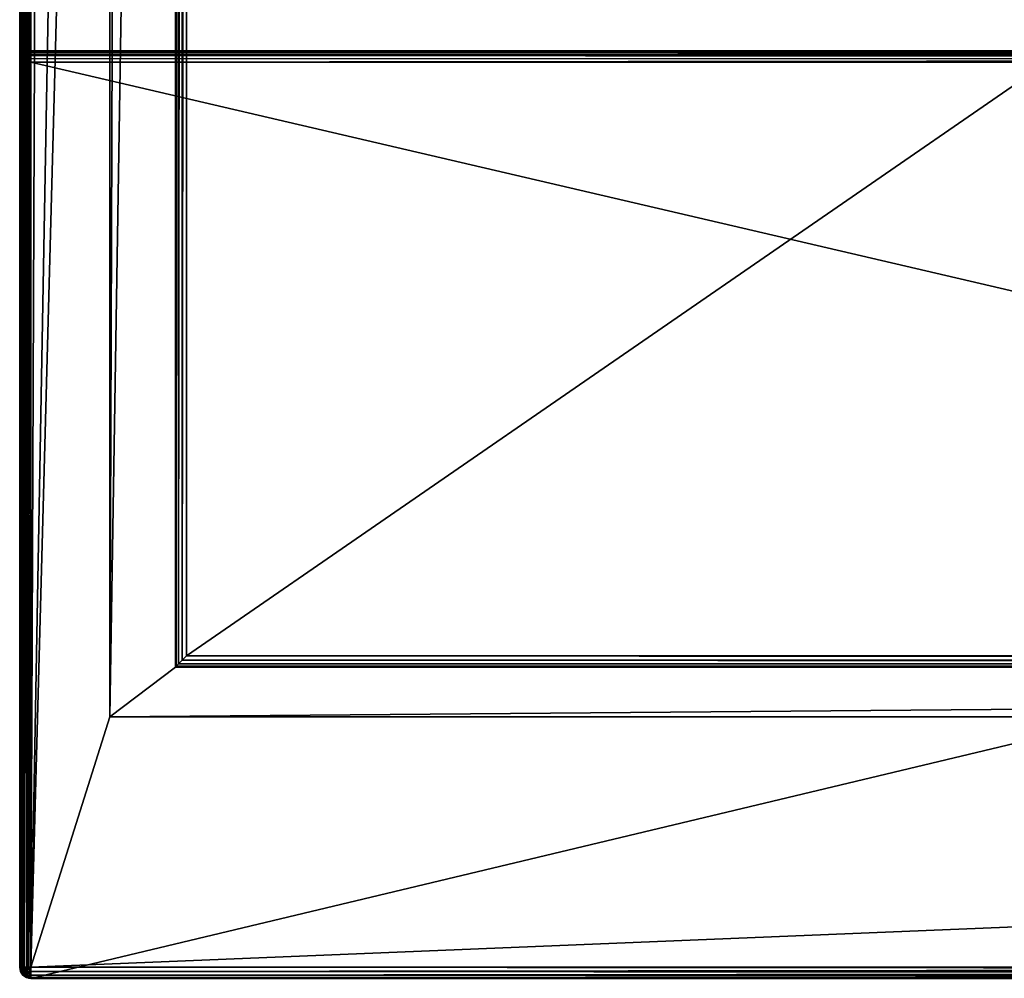
# Model space of a CAD drawing. Units: millimetres. Extents: x -500 to 500, y -508 to 393.
# Drawn here: x -499 to -341, y -352 to -198 of the extents above; entities that cross this region are included whole.
import ezdxf

# ---------------------------------------------------------------- set-up
doc = ezdxf.new("R2010")
doc.units = ezdxf.units.MM
doc.header["$LTSCALE"] = 65.185185
for name, color, linetype in [('455', 7, 'CONTINUOUS'), ('456', 7, 'CONTINUOUS'), ('458', 7, 'CONTINUOUS'), ('459', 7, 'CONTINUOUS'), ('461', 7, 'CONTINUOUS'), ('463', 7, 'CONTINUOUS'), ('464', 7, 'CONTINUOUS'), ('465', 7, 'CONTINUOUS'), ('468', 7, 'CONTINUOUS'), ('471', 7, 'CONTINUOUS'), ('472', 7, 'CONTINUOUS'), ('474', 7, 'CONTINUOUS'), ('477', 7, 'CONTINUOUS'), ('479', 7, 'CONTINUOUS'), ('483', 7, 'CONTINUOUS'), ('484', 7, 'CONTINUOUS'), ('485', 7, 'CONTINUOUS'), ('493', 7, 'CONTINUOUS'), ('494', 7, 'CONTINUOUS'), ('498', 7, 'CONTINUOUS'), ('500', 7, 'CONTINUOUS'), ('538', 7, 'CONTINUOUS'), ('540', 7, 'CONTINUOUS'), ('541', 7, 'CONTINUOUS'), ('554', 7, 'CONTINUOUS'), ('556', 7, 'CONTINUOUS'), ('557', 7, 'CONTINUOUS'), ('560', 7, 'CONTINUOUS'), ('561', 7, 'CONTINUOUS')]:
    doc.layers.add(name, color=color, linetype=linetype)

msp = doc.modelspace()

# ---------------------------------------------------------------- linework, layer by layer
at = {"layer": '455', "color": 253, "linetype": 'Continuous', "true_color": 0xa0abb8}
for points in [[(-498.47, -204.03, 270.2), (-497.9, -203.64, 270.2), (-498.47, -351.97, 270.2), (-498.47, -204.03, 270.2)], [(-498.47, -351.97, 270.2), (-497.9, -203.64, 270.2), (-497.9, -352.36, 270.2), (-498.47, -351.97, 270.2)], [(-497.2, -203.5, 270.2), (-497.2, -352.5, 270.2), (-497.9, -352.36, 270.2), (-497.2, -203.5, 270.2)], [(-497.9, -203.64, 270.2), (-497.2, -203.5, 270.2), (-497.9, -352.36, 270.2), (-497.9, -203.64, 270.2)], [(126.2, -352.5, 270.2), (-497.2, -352.5, 270.2), (126.2, -203.5, 270.2), (126.2, -352.5, 270.2)], [(126.2, -203.5, 270.2), (-497.2, -352.5, 270.2), (-497.2, -203.5, 270.2), (126.2, -203.5, 270.2)], [(-499, -205.3, 270.2), (-498.86, -204.6, 270.2), (-499, -350.7, 270.2), (-499, -205.3, 270.2)], [(-499, -350.7, 270.2), (-498.86, -204.6, 270.2), (-498.86, -351.4, 270.2), (-499, -350.7, 270.2)], [(-498.86, -204.6, 270.2), (-498.47, -204.03, 270.2), (-498.86, -351.4, 270.2), (-498.86, -204.6, 270.2)], [(-498.86, -351.4, 270.2), (-498.47, -204.03, 270.2), (-498.47, -351.97, 270.2), (-498.86, -351.4, 270.2)]]:
    msp.add_3dface(points, dxfattribs=at)
at = {"layer": '456', "color": 253, "linetype": 'Continuous', "true_color": 0xa0abb8}
for points in [[(126.2, -205.3, 315), (-497.2, -205.3, 315), (126.2, -350.7, 315), (126.2, -205.3, 315)], [(126.2, -350.7, 315), (-497.2, -205.3, 315), (-497.2, -350.7, 315), (126.2, -350.7, 315)]]:
    msp.add_3dface(points, dxfattribs=at)
at = {"layer": '458', "color": 253, "linetype": 'Continuous', "true_color": 0xa0abb8}
for points in [[(126.2, -203.5, 270.2), (-497.2, -203.5, 270.2), (126.2, -203.5, 313.2), (126.2, -203.5, 270.2)], [(126.2, -203.5, 313.2), (-497.2, -203.5, 270.2), (-497.2, -203.5, 313.2), (126.2, -203.5, 313.2)]]:
    msp.add_3dface(points, dxfattribs=at)
at = {"layer": '459', "color": 253, "linetype": 'Continuous', "true_color": 0xa0abb8}
for points in [[(-499, -205.3, 270.2), (-499, -350.7, 270.2), (-499, -205.3, 313.2), (-499, -205.3, 270.2)], [(-499, -205.3, 313.2), (-499, -350.7, 270.2), (-499, -350.7, 313.2), (-499, -205.3, 313.2)]]:
    msp.add_3dface(points, dxfattribs=at)
at = {"layer": '461', "color": 253, "linetype": 'Continuous', "true_color": 0xa0abb8}
for points in [[(126.2, -350.7, 315), (-497.2, -350.7, 315), (-497.2, -351.39, 314.86), (126.2, -350.7, 315)], [(126.2, -351.4, 314.86), (126.2, -350.7, 315), (-497.2, -351.39, 314.86), (126.2, -351.4, 314.86)], [(-497.2, -351.97, 314.47), (126.2, -351.4, 314.86), (-497.2, -351.39, 314.86), (-497.2, -351.97, 314.47)], [(126.2, -351.68, 314.71), (126.2, -351.4, 314.86), (-497.2, -351.97, 314.47), (126.2, -351.68, 314.71)], [(126.2, -351.99, 314.46), (126.2, -351.68, 314.71), (-497.2, -351.97, 314.47), (126.2, -351.99, 314.46)], [(-497.2, -352.36, 313.89), (126.2, -351.99, 314.46), (-497.2, -351.97, 314.47), (-497.2, -352.36, 313.89)], [(126.2, -352.37, 313.87), (126.2, -351.99, 314.46), (-497.2, -352.36, 313.89), (126.2, -352.37, 313.87)], [(-497.2, -352.5, 313.2), (126.2, -352.37, 313.87), (-497.2, -352.36, 313.89), (-497.2, -352.5, 313.2)], [(126.2, -352.37, 313.87), (-497.2, -352.5, 313.2), (126.2, -352.47, 313.54), (126.2, -352.37, 313.87)], [(-497.2, -352.5, 313.2), (126.2, -352.5, 313.2), (126.2, -352.47, 313.54), (-497.2, -352.5, 313.2)]]:
    msp.add_3dface(points, dxfattribs=at)
at = {"layer": '463', "color": 253, "linetype": 'Continuous', "true_color": 0xa0abb8}
for points in [[(126.2, -203.5, 313.2), (-497.2, -203.5, 313.2), (-497.2, -203.74, 314.1), (126.2, -203.5, 313.2)], [(126.2, -203.64, 313.89), (126.2, -203.5, 313.2), (-497.2, -203.74, 314.1), (126.2, -203.64, 313.89)], [(126.2, -204.03, 314.47), (126.2, -203.64, 313.89), (-497.2, -203.74, 314.1), (126.2, -204.03, 314.47)], [(-497.2, -204.04, 314.49), (126.2, -204.03, 314.47), (-497.2, -203.74, 314.1), (-497.2, -204.04, 314.49)], [(126.2, -204.61, 314.86), (126.2, -204.03, 314.47), (-497.2, -204.24, 314.66), (126.2, -204.61, 314.86)], [(-497.2, -204.24, 314.66), (126.2, -204.03, 314.47), (-497.2, -204.04, 314.49), (-497.2, -204.24, 314.66)], [(-497.2, -204.79, 314.93), (126.2, -204.61, 314.86), (-497.2, -204.24, 314.66), (-497.2, -204.79, 314.93)], [(-497.2, -205.3, 315), (126.2, -205.3, 315), (126.2, -204.61, 314.86), (-497.2, -205.3, 315)], [(-497.2, -205.3, 315), (126.2, -204.61, 314.86), (-497.2, -204.79, 314.93), (-497.2, -205.3, 315)]]:
    msp.add_3dface(points, dxfattribs=at)
at = {"layer": '464', "color": 253, "linetype": 'Continuous', "true_color": 0xa0abb8}
for points in [[(-499, -205.3, 313.2), (-499, -350.7, 313.2), (-498.76, -350.7, 314.1), (-499, -205.3, 313.2)], [(-498.86, -205.3, 313.89), (-499, -205.3, 313.2), (-498.76, -350.7, 314.1), (-498.86, -205.3, 313.89)], [(-498.47, -205.3, 314.47), (-498.86, -205.3, 313.89), (-498.76, -350.7, 314.1), (-498.47, -205.3, 314.47)], [(-498.46, -350.7, 314.49), (-498.47, -205.3, 314.47), (-498.76, -350.7, 314.1), (-498.46, -350.7, 314.49)], [(-497.89, -205.3, 314.86), (-498.47, -205.3, 314.47), (-498.26, -350.7, 314.66), (-497.89, -205.3, 314.86)], [(-498.26, -350.7, 314.66), (-498.47, -205.3, 314.47), (-498.46, -350.7, 314.49), (-498.26, -350.7, 314.66)], [(-497.71, -350.7, 314.93), (-497.89, -205.3, 314.86), (-498.26, -350.7, 314.66), (-497.71, -350.7, 314.93)], [(-497.2, -350.7, 315), (-497.2, -205.3, 315), (-497.89, -205.3, 314.86), (-497.2, -350.7, 315)], [(-497.2, -350.7, 315), (-497.89, -205.3, 314.86), (-497.71, -350.7, 314.93), (-497.2, -350.7, 315)]]:
    msp.add_3dface(points, dxfattribs=at)
at = {"layer": '465', "color": 253, "linetype": 'Continuous', "true_color": 0xa0abb8}
for points in [[(-499, -350.7, 270.2), (-498.86, -351.4, 270.2), (-499, -350.7, 313.2), (-499, -350.7, 270.2)], [(-499, -350.7, 313.2), (-498.86, -351.4, 270.2), (-498.86, -351.4, 313.2), (-499, -350.7, 313.2)], [(-498.86, -351.4, 270.2), (-498.47, -351.97, 270.2), (-498.86, -351.4, 313.2), (-498.86, -351.4, 270.2)], [(-498.86, -351.4, 313.2), (-498.47, -351.97, 270.2), (-498.46, -351.99, 313.2), (-498.86, -351.4, 313.2)], [(-498.47, -351.97, 270.2), (-497.9, -352.36, 270.2), (-498.46, -351.99, 313.2), (-498.47, -351.97, 270.2)], [(-498.46, -351.99, 313.2), (-497.9, -352.36, 270.2), (-498.26, -352.16, 313.2), (-498.46, -351.99, 313.2)], [(-498.26, -352.16, 313.2), (-497.9, -352.36, 270.2), (-497.87, -352.37, 313.2), (-498.26, -352.16, 313.2)], [(-497.9, -352.36, 270.2), (-497.2, -352.5, 270.2), (-497.87, -352.37, 313.2), (-497.9, -352.36, 270.2)], [(-497.2, -352.5, 270.2), (-497.2, -352.5, 313.2), (-497.87, -352.37, 313.2), (-497.2, -352.5, 270.2)]]:
    msp.add_3dface(points, dxfattribs=at)
at = {"layer": '468', "color": 253, "linetype": 'Continuous', "true_color": 0xa0abb8}
for points in [[(-497.9, -203.64, 313.2), (-498.47, -204.03, 270.2), (-498.49, -204.04, 313.2), (-497.9, -203.64, 313.2)], [(-497.9, -203.64, 270.2), (-498.47, -204.03, 270.2), (-497.9, -203.64, 313.2), (-497.9, -203.64, 270.2)], [(-497.2, -203.5, 270.2), (-497.9, -203.64, 270.2), (-497.2, -203.5, 313.2), (-497.2, -203.5, 270.2)], [(-497.2, -203.5, 313.2), (-497.9, -203.64, 270.2), (-497.9, -203.64, 313.2), (-497.2, -203.5, 313.2)], [(-498.86, -204.6, 270.2), (-499, -205.3, 270.2), (-498.87, -204.63, 313.2), (-498.86, -204.6, 270.2)], [(-499, -205.3, 270.2), (-499, -205.3, 313.2), (-498.87, -204.63, 313.2), (-499, -205.3, 270.2)], [(-498.66, -204.24, 313.2), (-498.86, -204.6, 270.2), (-498.87, -204.63, 313.2), (-498.66, -204.24, 313.2)], [(-498.47, -204.03, 270.2), (-498.86, -204.6, 270.2), (-498.49, -204.04, 313.2), (-498.47, -204.03, 270.2)], [(-498.49, -204.04, 313.2), (-498.86, -204.6, 270.2), (-498.66, -204.24, 313.2), (-498.49, -204.04, 313.2)]]:
    msp.add_3dface(points, dxfattribs=at)
at = {"layer": '471', "color": 253, "linetype": 'Continuous', "true_color": 0xa0abb8}
for points in [[(-497.9, -203.64, 313.2), (-498.49, -204.04, 313.2), (-498.43, -204.08, 313.69), (-497.9, -203.64, 313.2)], [(-497.9, -203.64, 313.2), (-498.43, -204.08, 313.69), (-498.1, -204.03, 314.1), (-497.9, -203.64, 313.2)], [(-497.9, -203.64, 313.2), (-498.1, -204.03, 314.1), (-497.69, -203.64, 313.69), (-497.9, -203.64, 313.2)], [(-498.1, -204.03, 314.1), (-497.69, -204.08, 314.43), (-497.69, -203.64, 313.69), (-498.1, -204.03, 314.1)], [(-497.2, -203.5, 313.2), (-497.9, -203.64, 313.2), (-497.69, -203.64, 313.69), (-497.2, -203.5, 313.2)], [(-497.2, -203.74, 314.1), (-497.2, -203.5, 313.2), (-497.69, -203.64, 313.69), (-497.2, -203.74, 314.1)], [(-497.69, -204.08, 314.43), (-497.2, -203.74, 314.1), (-497.69, -203.64, 313.69), (-497.69, -204.08, 314.43)], [(-497.2, -204.24, 314.66), (-497.2, -203.74, 314.1), (-497.69, -204.08, 314.43), (-497.2, -204.24, 314.66)], [(-497.2, -204.24, 314.66), (-497.2, -204.04, 314.49), (-497.2, -203.74, 314.1), (-497.2, -204.24, 314.66)], [(-499, -205.3, 313.2), (-498.86, -205.3, 313.89), (-498.87, -204.63, 313.2), (-499, -205.3, 313.2)], [(-498.66, -204.24, 313.2), (-498.87, -204.63, 313.2), (-498.75, -204.66, 313.84), (-498.66, -204.24, 313.2)], [(-498.87, -204.63, 313.2), (-498.86, -205.3, 313.89), (-498.75, -204.66, 313.84), (-498.87, -204.63, 313.2)], [(-498.86, -205.3, 313.89), (-498.47, -205.3, 314.47), (-498.75, -204.66, 313.84), (-498.86, -205.3, 313.89)], [(-498.66, -204.24, 313.2), (-498.75, -204.66, 313.84), (-498.43, -204.08, 313.69), (-498.66, -204.24, 313.2)], [(-498.75, -204.66, 313.84), (-498.38, -204.61, 314.38), (-498.43, -204.08, 313.69), (-498.75, -204.66, 313.84)], [(-498.75, -204.66, 313.84), (-498.47, -205.3, 314.47), (-498.38, -204.61, 314.38), (-498.75, -204.66, 313.84)], [(-498.49, -204.04, 313.2), (-498.66, -204.24, 313.2), (-498.43, -204.08, 313.69), (-498.49, -204.04, 313.2)], [(-498.47, -205.3, 314.47), (-497.89, -205.3, 314.86), (-498.38, -204.61, 314.38), (-498.47, -205.3, 314.47)], [(-498.43, -204.08, 313.69), (-498.38, -204.61, 314.38), (-498.1, -204.03, 314.1), (-498.43, -204.08, 313.69)], [(-498.38, -204.61, 314.38), (-497.84, -204.66, 314.75), (-498.1, -204.03, 314.1), (-498.38, -204.61, 314.38)], [(-498.38, -204.61, 314.38), (-497.89, -205.3, 314.86), (-497.84, -204.66, 314.75), (-498.38, -204.61, 314.38)], [(-498.1, -204.03, 314.1), (-497.84, -204.66, 314.75), (-497.69, -204.08, 314.43), (-498.1, -204.03, 314.1)], [(-497.89, -205.3, 314.86), (-497.2, -204.79, 314.93), (-497.84, -204.66, 314.75), (-497.89, -205.3, 314.86)], [(-497.89, -205.3, 314.86), (-497.2, -205.3, 315), (-497.2, -204.79, 314.93), (-497.89, -205.3, 314.86)], [(-497.84, -204.66, 314.75), (-497.2, -204.24, 314.66), (-497.69, -204.08, 314.43), (-497.84, -204.66, 314.75)], [(-497.2, -204.79, 314.93), (-497.2, -204.24, 314.66), (-497.84, -204.66, 314.75), (-497.2, -204.79, 314.93)]]:
    msp.add_3dface(points, dxfattribs=at)
at = {"layer": '472', "color": 253, "linetype": 'Continuous', "true_color": 0xa0abb8}
for points in [[(-499, -350.7, 313.2), (-498.86, -351.4, 313.2), (-498.86, -351.19, 313.69), (-499, -350.7, 313.2)], [(-498.76, -350.7, 314.1), (-499, -350.7, 313.2), (-498.86, -351.19, 313.69), (-498.76, -350.7, 314.1)], [(-498.76, -350.7, 314.1), (-498.86, -351.19, 313.69), (-498.42, -351.19, 314.43), (-498.76, -350.7, 314.1)], [(-498.26, -350.7, 314.66), (-498.46, -350.7, 314.49), (-498.76, -350.7, 314.1), (-498.26, -350.7, 314.66)], [(-498.26, -350.7, 314.66), (-498.76, -350.7, 314.1), (-498.42, -351.19, 314.43), (-498.26, -350.7, 314.66)], [(-497.84, -351.34, 314.75), (-498.26, -350.7, 314.66), (-498.42, -351.19, 314.43), (-497.84, -351.34, 314.75)], [(-497.71, -350.7, 314.93), (-498.26, -350.7, 314.66), (-497.84, -351.34, 314.75), (-497.71, -350.7, 314.93)], [(-497.2, -351.39, 314.86), (-497.71, -350.7, 314.93), (-497.84, -351.34, 314.75), (-497.2, -351.39, 314.86)], [(-497.2, -350.7, 315), (-497.71, -350.7, 314.93), (-497.2, -351.39, 314.86), (-497.2, -350.7, 315)], [(-498.86, -351.19, 313.69), (-498.86, -351.4, 313.2), (-498.47, -351.6, 314.1), (-498.86, -351.19, 313.69)], [(-498.42, -351.19, 314.43), (-498.86, -351.19, 313.69), (-498.47, -351.6, 314.1), (-498.42, -351.19, 314.43)], [(-498.86, -351.4, 313.2), (-498.46, -351.99, 313.2), (-498.42, -351.93, 313.69), (-498.86, -351.4, 313.2)], [(-498.47, -351.6, 314.1), (-498.86, -351.4, 313.2), (-498.42, -351.93, 313.69), (-498.47, -351.6, 314.1)], [(-497.84, -351.34, 314.75), (-498.42, -351.19, 314.43), (-498.47, -351.6, 314.1), (-497.84, -351.34, 314.75)], [(-497.89, -351.88, 314.38), (-497.84, -351.34, 314.75), (-498.47, -351.6, 314.1), (-497.89, -351.88, 314.38)], [(-497.89, -351.88, 314.38), (-498.47, -351.6, 314.1), (-498.42, -351.93, 313.69), (-497.89, -351.88, 314.38)], [(-498.46, -351.99, 313.2), (-498.26, -352.16, 313.2), (-498.42, -351.93, 313.69), (-498.46, -351.99, 313.2)], [(-497.84, -352.25, 313.84), (-497.89, -351.88, 314.38), (-498.42, -351.93, 313.69), (-497.84, -352.25, 313.84)], [(-498.26, -352.16, 313.2), (-497.84, -352.25, 313.84), (-498.42, -351.93, 313.69), (-498.26, -352.16, 313.2)], [(-498.26, -352.16, 313.2), (-497.87, -352.37, 313.2), (-497.84, -352.25, 313.84), (-498.26, -352.16, 313.2)], [(-497.89, -351.88, 314.38), (-497.2, -351.39, 314.86), (-497.84, -351.34, 314.75), (-497.89, -351.88, 314.38)], [(-497.2, -351.97, 314.47), (-497.2, -351.39, 314.86), (-497.89, -351.88, 314.38), (-497.2, -351.97, 314.47)], [(-497.84, -352.25, 313.84), (-497.2, -351.97, 314.47), (-497.89, -351.88, 314.38), (-497.84, -352.25, 313.84)], [(-497.87, -352.37, 313.2), (-497.2, -352.36, 313.89), (-497.84, -352.25, 313.84), (-497.87, -352.37, 313.2)], [(-497.87, -352.37, 313.2), (-497.2, -352.5, 313.2), (-497.2, -352.36, 313.89), (-497.87, -352.37, 313.2)], [(-497.2, -352.36, 313.89), (-497.2, -351.97, 314.47), (-497.84, -352.25, 313.84), (-497.2, -352.36, 313.89)]]:
    msp.add_3dface(points, dxfattribs=at)
at = {"layer": '474', "color": 253, "linetype": 'Continuous', "true_color": 0xa0abb8}
for points in [[(-499, -350.7, 268.2), (-499, 350.7, 268.2), (-499, -350.7, -268.2), (-499, -350.7, 268.2)], [(-499, -350.7, -268.2), (-499, 350.7, 268.2), (-499, 350.7, -268.2), (-499, -350.7, -268.2)]]:
    msp.add_3dface(points, dxfattribs=at)
at = {"layer": '477', "color": 253, "linetype": 'Continuous', "true_color": 0xa0abb8}
for points in [[(-497.2, -350.7, 270), (-495, 197.5, 270), (-497.2, 350.7, 270), (-497.2, -350.7, 270)], [(-495, 197.5, 270), (-497.2, -350.7, 270), (497.2, -350.7, 270), (-495, 197.5, 270)], [(495, 197.5, 270), (-495, 197.5, 270), (497.2, -350.7, 270), (495, 197.5, 270)]]:
    msp.add_3dface(points, dxfattribs=at)
at = {"layer": '479', "color": 253, "linetype": 'Continuous', "true_color": 0xa0abb8}
for points in [[(-484.5, 350.7, -270), (-484.5, 122.5, -270), (-497.2, -350.7, -270), (-484.5, 350.7, -270)], [(-497.2, 350.7, -270), (-484.5, 350.7, -270), (-497.2, -350.7, -270), (-497.2, 350.7, -270)], [(-484.5, 122.5, -270), (-484.5, -310.5, -270), (-497.2, -350.7, -270), (-484.5, 122.5, -270)], [(484.5, -310.5, -270), (497.2, -350.7, -270), (-497.2, -350.7, -270), (484.5, -310.5, -270)], [(-484.5, -310.5, -270), (484.5, -310.5, -270), (-497.2, -350.7, -270), (-484.5, -310.5, -270)]]:
    msp.add_3dface(points, dxfattribs=at)
at = {"layer": '483', "color": 253, "linetype": 'Continuous', "true_color": 0xa0abb8}
for points in [[(-499, -350.7, -268.2), (-499, 350.7, -268.2), (-498.86, 350.7, -268.89), (-499, -350.7, -268.2)], [(-499, -350.7, -268.2), (-498.86, 350.7, -268.89), (-498.86, -350.7, -268.9), (-499, -350.7, -268.2)], [(-498.86, 350.7, -268.89), (-498.47, 350.7, -269.47), (-498.86, -350.7, -268.9), (-498.86, 350.7, -268.89)], [(-498.86, -350.7, -268.9), (-498.47, 350.7, -269.47), (-498.46, -350.7, -269.49), (-498.86, -350.7, -268.9)], [(-498.47, 350.7, -269.47), (-497.89, 350.7, -269.86), (-498.46, -350.7, -269.49), (-498.47, 350.7, -269.47)], [(-498.46, -350.7, -269.49), (-497.89, 350.7, -269.86), (-498.26, -350.7, -269.66), (-498.46, -350.7, -269.49)], [(-498.26, -350.7, -269.66), (-497.89, 350.7, -269.86), (-497.87, -350.7, -269.87), (-498.26, -350.7, -269.66)], [(-497.89, 350.7, -269.86), (-497.2, 350.7, -270), (-497.87, -350.7, -269.87), (-497.89, 350.7, -269.86)], [(-497.2, 350.7, -270), (-497.2, -350.7, -270), (-497.87, -350.7, -269.87), (-497.2, 350.7, -270)]]:
    msp.add_3dface(points, dxfattribs=at)
at = {"layer": '484', "color": 253, "linetype": 'Continuous', "true_color": 0xa0abb8}
for points in [[(-499, -350.7, 268.2), (-499, -350.7, -268.2), (-498.76, -351.6, -268.2), (-499, -350.7, 268.2)], [(-498.86, -351.4, 268.2), (-499, -350.7, 268.2), (-498.76, -351.6, -268.2), (-498.86, -351.4, 268.2)], [(-498.71, -351.68, 268.2), (-498.86, -351.4, 268.2), (-498.76, -351.6, -268.2), (-498.71, -351.68, 268.2)], [(-498.46, -351.99, -268.2), (-498.71, -351.68, 268.2), (-498.76, -351.6, -268.2), (-498.46, -351.99, -268.2)], [(-498.46, -351.99, 268.2), (-498.71, -351.68, 268.2), (-498.46, -351.99, -268.2), (-498.46, -351.99, 268.2)], [(-497.87, -352.37, 268.2), (-498.46, -351.99, 268.2), (-497.71, -352.43, -268.2), (-497.87, -352.37, 268.2)], [(-497.71, -352.43, -268.2), (-498.46, -351.99, 268.2), (-498.26, -352.16, -268.2), (-497.71, -352.43, -268.2)], [(-498.26, -352.16, -268.2), (-498.46, -351.99, 268.2), (-498.46, -351.99, -268.2), (-498.26, -352.16, -268.2)], [(-497.54, -352.47, 268.2), (-497.87, -352.37, 268.2), (-497.71, -352.43, -268.2), (-497.54, -352.47, 268.2)], [(-497.2, -352.5, -268.2), (-497.54, -352.47, 268.2), (-497.71, -352.43, -268.2), (-497.2, -352.5, -268.2)], [(-497.2, -352.5, -268.2), (-497.2, -352.5, 268.2), (-497.54, -352.47, 268.2), (-497.2, -352.5, -268.2)]]:
    msp.add_3dface(points, dxfattribs=at)
at = {"layer": '485', "color": 253, "linetype": 'Continuous', "true_color": 0xa0abb8}
for points in [[(-499, 350.7, 268.2), (-499, -350.7, 268.2), (-498.86, -350.7, 268.9), (-499, 350.7, 268.2)], [(-498.86, 350.7, 268.9), (-499, 350.7, 268.2), (-498.86, -350.7, 268.9), (-498.86, 350.7, 268.9)], [(-498.71, -350.7, 269.18), (-498.86, 350.7, 268.9), (-498.86, -350.7, 268.9), (-498.71, -350.7, 269.18)], [(-498.46, 350.7, 269.49), (-498.86, 350.7, 268.9), (-498.46, -350.7, 269.49), (-498.46, 350.7, 269.49)], [(-498.46, -350.7, 269.49), (-498.86, 350.7, 268.9), (-498.71, -350.7, 269.18), (-498.46, -350.7, 269.49)], [(-498.26, 350.7, 269.66), (-498.46, 350.7, 269.49), (-497.87, -350.7, 269.87), (-498.26, 350.7, 269.66)], [(-497.87, -350.7, 269.87), (-498.46, 350.7, 269.49), (-498.46, -350.7, 269.49), (-497.87, -350.7, 269.87)], [(-497.87, 350.7, 269.87), (-498.26, 350.7, 269.66), (-497.87, -350.7, 269.87), (-497.87, 350.7, 269.87)], [(-497.2, -350.7, 270), (-497.2, 350.7, 270), (-497.87, 350.7, 269.87), (-497.2, -350.7, 270)], [(-497.2, -350.7, 270), (-497.87, 350.7, 269.87), (-497.54, -350.7, 269.97), (-497.2, -350.7, 270)], [(-497.54, -350.7, 269.97), (-497.87, 350.7, 269.87), (-497.87, -350.7, 269.87), (-497.54, -350.7, 269.97)]]:
    msp.add_3dface(points, dxfattribs=at)
at = {"layer": '493', "color": 253, "linetype": 'Continuous', "true_color": 0xa0abb8}
for points in [[(497.2, -350.7, 270), (-497.2, -350.7, 270), (-497.2, -351.39, 269.86), (497.2, -350.7, 270)], [(497.2, -350.7, 270), (-497.2, -351.39, 269.86), (497.2, -351.4, 269.86), (497.2, -350.7, 270)], [(-497.2, -351.39, 269.86), (-497.2, -351.97, 269.47), (497.2, -351.4, 269.86), (-497.2, -351.39, 269.86)], [(497.2, -351.4, 269.86), (-497.2, -351.97, 269.47), (497.2, -351.99, 269.46), (497.2, -351.4, 269.86)], [(-497.2, -351.97, 269.47), (-497.2, -352.36, 268.89), (497.2, -351.99, 269.46), (-497.2, -351.97, 269.47)], [(497.2, -351.99, 269.46), (-497.2, -352.36, 268.89), (497.2, -352.16, 269.26), (497.2, -351.99, 269.46)], [(497.2, -352.16, 269.26), (-497.2, -352.36, 268.89), (497.2, -352.37, 268.87), (497.2, -352.16, 269.26)], [(-497.2, -352.36, 268.89), (-497.2, -352.5, 268.2), (497.2, -352.37, 268.87), (-497.2, -352.36, 268.89)], [(-497.2, -352.5, 268.2), (497.2, -352.5, 268.2), (497.2, -352.37, 268.87), (-497.2, -352.5, 268.2)]]:
    msp.add_3dface(points, dxfattribs=at)
at = {"layer": '494', "color": 253, "linetype": 'Continuous', "true_color": 0xa0abb8}
for points in [[(-497.2, -350.7, -270), (497.2, -350.7, -270), (497.2, -351.04, -269.97), (-497.2, -350.7, -270)], [(-497.2, -351.39, -269.86), (-497.2, -350.7, -270), (497.2, -351.37, -269.87), (-497.2, -351.39, -269.86)], [(497.2, -351.37, -269.87), (-497.2, -350.7, -270), (497.2, -351.04, -269.97), (497.2, -351.37, -269.87)], [(497.2, -351.96, -269.49), (-497.2, -351.39, -269.86), (497.2, -351.37, -269.87), (497.2, -351.96, -269.49)], [(-497.2, -351.97, -269.47), (-497.2, -351.39, -269.86), (497.2, -351.96, -269.49), (-497.2, -351.97, -269.47)], [(497.2, -352.21, -269.18), (-497.2, -351.97, -269.47), (497.2, -351.96, -269.49), (497.2, -352.21, -269.18)], [(-497.2, -352.36, -268.89), (-497.2, -351.97, -269.47), (497.2, -352.36, -268.9), (-497.2, -352.36, -268.89)], [(497.2, -352.36, -268.9), (-497.2, -351.97, -269.47), (497.2, -352.21, -269.18), (497.2, -352.36, -268.9)], [(497.2, -352.5, -268.2), (-497.2, -352.5, -268.2), (-497.2, -352.36, -268.89), (497.2, -352.5, -268.2)], [(497.2, -352.5, -268.2), (-497.2, -352.36, -268.89), (497.2, -352.36, -268.9), (497.2, -352.5, -268.2)]]:
    msp.add_3dface(points, dxfattribs=at)
at = {"layer": '498', "color": 253, "linetype": 'Continuous', "true_color": 0xa0abb8}
for points in [[(-499, -350.7, 268.2), (-498.86, -351.4, 268.2), (-498.86, -351.19, 268.69), (-499, -350.7, 268.2)], [(-498.86, -350.7, 268.9), (-499, -350.7, 268.2), (-498.86, -351.19, 268.69), (-498.86, -350.7, 268.9)], [(-498.71, -350.7, 269.18), (-498.86, -350.7, 268.9), (-498.86, -351.19, 268.69), (-498.71, -350.7, 269.18)], [(-498.47, -351.6, 269.1), (-498.71, -350.7, 269.18), (-498.86, -351.19, 268.69), (-498.47, -351.6, 269.1)], [(-498.46, -350.7, 269.49), (-498.71, -350.7, 269.18), (-498.34, -351.07, 269.54), (-498.46, -350.7, 269.49)], [(-498.34, -351.07, 269.54), (-498.71, -350.7, 269.18), (-498.47, -351.6, 269.1), (-498.34, -351.07, 269.54)], [(-497.87, -350.7, 269.87), (-498.46, -350.7, 269.49), (-498.34, -351.07, 269.54), (-497.87, -350.7, 269.87)], [(-497.87, -350.7, 269.87), (-498.34, -351.07, 269.54), (-497.81, -351.31, 269.78), (-497.87, -350.7, 269.87)], [(-497.54, -350.7, 269.97), (-497.87, -350.7, 269.87), (-497.81, -351.31, 269.78), (-497.54, -350.7, 269.97)], [(-497.2, -351.39, 269.86), (-497.54, -350.7, 269.97), (-497.81, -351.31, 269.78), (-497.2, -351.39, 269.86)], [(-497.2, -351.39, 269.86), (-497.2, -350.7, 270), (-497.54, -350.7, 269.97), (-497.2, -351.39, 269.86)], [(-498.86, -351.4, 268.2), (-498.71, -351.68, 268.2), (-498.86, -351.19, 268.69), (-498.86, -351.4, 268.2)], [(-498.71, -351.68, 268.2), (-498.47, -351.6, 269.1), (-498.86, -351.19, 268.69), (-498.71, -351.68, 268.2)], [(-498.47, -351.6, 269.1), (-498.71, -351.68, 268.2), (-498.34, -352.05, 268.57), (-498.47, -351.6, 269.1)], [(-498.71, -351.68, 268.2), (-498.46, -351.99, 268.2), (-498.34, -352.05, 268.57), (-498.71, -351.68, 268.2)], [(-497.89, -351.88, 269.38), (-498.34, -351.07, 269.54), (-498.47, -351.6, 269.1), (-497.89, -351.88, 269.38)], [(-497.89, -351.88, 269.38), (-498.47, -351.6, 269.1), (-498.34, -352.05, 268.57), (-497.89, -351.88, 269.38)], [(-498.46, -351.99, 268.2), (-497.87, -352.37, 268.2), (-498.34, -352.05, 268.57), (-498.46, -351.99, 268.2)], [(-497.81, -351.31, 269.78), (-498.34, -351.07, 269.54), (-497.89, -351.88, 269.38), (-497.81, -351.31, 269.78)], [(-497.81, -352.28, 268.81), (-497.89, -351.88, 269.38), (-498.34, -352.05, 268.57), (-497.81, -352.28, 268.81)], [(-497.87, -352.37, 268.2), (-497.81, -352.28, 268.81), (-498.34, -352.05, 268.57), (-497.87, -352.37, 268.2)], [(-497.2, -351.97, 269.47), (-497.81, -351.31, 269.78), (-497.89, -351.88, 269.38), (-497.2, -351.97, 269.47)], [(-497.2, -352.36, 268.89), (-497.2, -351.97, 269.47), (-497.89, -351.88, 269.38), (-497.2, -352.36, 268.89)], [(-497.2, -352.36, 268.89), (-497.89, -351.88, 269.38), (-497.81, -352.28, 268.81), (-497.2, -352.36, 268.89)], [(-497.87, -352.37, 268.2), (-497.54, -352.47, 268.2), (-497.81, -352.28, 268.81), (-497.87, -352.37, 268.2)], [(-497.2, -351.97, 269.47), (-497.2, -351.39, 269.86), (-497.81, -351.31, 269.78), (-497.2, -351.97, 269.47)], [(-497.54, -352.47, 268.2), (-497.2, -352.5, 268.2), (-497.81, -352.28, 268.81), (-497.54, -352.47, 268.2)], [(-497.2, -352.5, 268.2), (-497.2, -352.36, 268.89), (-497.81, -352.28, 268.81), (-497.2, -352.5, 268.2)]]:
    msp.add_3dface(points, dxfattribs=at)
at = {"layer": '500', "color": 253, "linetype": 'Continuous', "true_color": 0xa0abb8}
for points in [[(-499, -350.7, -268.2), (-498.86, -350.7, -268.9), (-498.86, -351.19, -268.69), (-499, -350.7, -268.2)], [(-498.76, -351.6, -268.2), (-499, -350.7, -268.2), (-498.86, -351.19, -268.69), (-498.76, -351.6, -268.2)], [(-498.86, -350.7, -268.9), (-498.46, -350.7, -269.49), (-498.42, -351.19, -269.43), (-498.86, -350.7, -268.9)], [(-498.86, -351.19, -268.69), (-498.86, -350.7, -268.9), (-498.47, -351.6, -269.1), (-498.86, -351.19, -268.69)], [(-498.47, -351.6, -269.1), (-498.86, -350.7, -268.9), (-498.42, -351.19, -269.43), (-498.47, -351.6, -269.1)], [(-498.46, -350.7, -269.49), (-498.26, -350.7, -269.66), (-498.42, -351.19, -269.43), (-498.46, -350.7, -269.49)], [(-498.42, -351.19, -269.43), (-498.26, -350.7, -269.66), (-497.84, -351.34, -269.75), (-498.42, -351.19, -269.43)], [(-498.26, -350.7, -269.66), (-497.87, -350.7, -269.87), (-497.84, -351.34, -269.75), (-498.26, -350.7, -269.66)], [(-497.2, -350.7, -270), (-497.2, -351.39, -269.86), (-497.87, -350.7, -269.87), (-497.2, -350.7, -270)], [(-497.87, -350.7, -269.87), (-497.2, -351.39, -269.86), (-497.84, -351.34, -269.75), (-497.87, -350.7, -269.87)], [(-498.76, -351.6, -268.2), (-498.86, -351.19, -268.69), (-498.42, -351.93, -268.69), (-498.76, -351.6, -268.2)], [(-498.42, -351.93, -268.69), (-498.86, -351.19, -268.69), (-498.47, -351.6, -269.1), (-498.42, -351.93, -268.69)], [(-498.26, -352.16, -268.2), (-498.46, -351.99, -268.2), (-498.76, -351.6, -268.2), (-498.26, -352.16, -268.2)], [(-498.26, -352.16, -268.2), (-498.76, -351.6, -268.2), (-498.42, -351.93, -268.69), (-498.26, -352.16, -268.2)], [(-498.47, -351.6, -269.1), (-498.42, -351.19, -269.43), (-497.89, -351.88, -269.38), (-498.47, -351.6, -269.1)], [(-498.42, -351.93, -268.69), (-498.47, -351.6, -269.1), (-497.84, -352.25, -268.84), (-498.42, -351.93, -268.69)], [(-497.84, -352.25, -268.84), (-498.47, -351.6, -269.1), (-497.89, -351.88, -269.38), (-497.84, -352.25, -268.84)], [(-497.89, -351.88, -269.38), (-498.42, -351.19, -269.43), (-497.84, -351.34, -269.75), (-497.89, -351.88, -269.38)], [(-498.26, -352.16, -268.2), (-498.42, -351.93, -268.69), (-497.84, -352.25, -268.84), (-498.26, -352.16, -268.2)], [(-497.71, -352.43, -268.2), (-498.26, -352.16, -268.2), (-497.84, -352.25, -268.84), (-497.71, -352.43, -268.2)], [(-497.2, -351.97, -269.47), (-497.89, -351.88, -269.38), (-497.84, -351.34, -269.75), (-497.2, -351.97, -269.47)], [(-497.2, -351.97, -269.47), (-497.2, -352.36, -268.89), (-497.89, -351.88, -269.38), (-497.2, -351.97, -269.47)], [(-497.2, -352.36, -268.89), (-497.84, -352.25, -268.84), (-497.89, -351.88, -269.38), (-497.2, -352.36, -268.89)], [(-497.2, -351.39, -269.86), (-497.2, -351.97, -269.47), (-497.84, -351.34, -269.75), (-497.2, -351.39, -269.86)], [(-497.2, -352.36, -268.89), (-497.71, -352.43, -268.2), (-497.84, -352.25, -268.84), (-497.2, -352.36, -268.89)], [(-497.2, -352.36, -268.89), (-497.2, -352.5, -268.2), (-497.71, -352.43, -268.2), (-497.2, -352.36, -268.89)]]:
    msp.add_3dface(points, dxfattribs=at)
at = {"layer": '538', "color": 253, "linetype": 'Continuous', "true_color": 0xa0abb8}
for points in [[(-483, 122.5, -235), (-474, 350.7, -235), (-484.5, -310.5, -235), (-483, 122.5, -235)], [(-484.5, -310.5, -235), (-474, 350.7, -235), (-474, -302.5, -235), (-484.5, -310.5, -235)], [(-484.5, 122.5, -235), (-483, 122.5, -235), (-484.5, -310.5, -235), (-484.5, 122.5, -235)], [(484.5, -310.5, -235), (-484.5, -310.5, -235), (474, -302.5, -235), (484.5, -310.5, -235)], [(474, -302.5, -235), (-484.5, -310.5, -235), (-474, -302.5, -235), (474, -302.5, -235)]]:
    msp.add_3dface(points, dxfattribs=at)
at = {"layer": '540', "color": 253, "linetype": 'Continuous', "true_color": 0xa0abb8}
for points in [[(484.5, -310.5, -270), (-484.5, -310.5, -270), (484.5, -310.5, -235), (484.5, -310.5, -270)], [(-484.5, -310.5, -270), (-484.5, -310.5, -235), (484.5, -310.5, -235), (-484.5, -310.5, -270)]]:
    msp.add_3dface(points, dxfattribs=at)
at = {"layer": '541', "color": 253, "linetype": 'Continuous', "true_color": 0xa0abb8}
for points in [[(-484.5, -310.5, -270), (-484.5, 122.5, -270), (-484.5, -310.5, -235), (-484.5, -310.5, -270)], [(-484.5, 122.5, -270), (-484.5, 122.5, -235), (-484.5, -310.5, -235), (-484.5, 122.5, -270)]]:
    msp.add_3dface(points, dxfattribs=at)
at = {"layer": '554', "color": 253, "linetype": 'Continuous', "true_color": 0xa0abb8}
for points in [[(-472.2, 350.7, -315), (472.2, 350.7, -315), (-472.2, -300.7, -315), (-472.2, 350.7, -315)], [(-472.2, -300.7, -315), (472.2, 350.7, -315), (472.2, -300.7, -315), (-472.2, -300.7, -315)]]:
    msp.add_3dface(points, dxfattribs=at)
at = {"layer": '556', "color": 253, "linetype": 'Continuous', "true_color": 0xa0abb8}
for points in [[(474, -302.5, -235), (-474, -302.5, -235), (474, -302.5, -313.2), (474, -302.5, -235)], [(474, -302.5, -313.2), (-474, -302.5, -235), (-474, -302.5, -313.2), (474, -302.5, -313.2)]]:
    msp.add_3dface(points, dxfattribs=at)
at = {"layer": '557', "color": 253, "linetype": 'Continuous', "true_color": 0xa0abb8}
for points in [[(-474, -302.5, -235), (-474, 350.7, -235), (-474, -302.5, -313.2), (-474, -302.5, -235)], [(-474, -302.5, -313.2), (-474, 350.7, -235), (-474, 350.7, -313.2), (-474, -302.5, -313.2)]]:
    msp.add_3dface(points, dxfattribs=at)
at = {"layer": '560', "color": 253, "linetype": 'Continuous', "true_color": 0xa0abb8}
for points in [[(-473.47, -301.97, -314.48), (473.86, -302.36, -313.89), (-473.86, -302.36, -313.89), (-473.47, -301.97, -314.48)], [(-472.89, -301.39, -314.86), (473.47, -301.97, -314.48), (-473.47, -301.97, -314.48), (-472.89, -301.39, -314.86)], [(473.47, -301.97, -314.48), (473.86, -302.36, -313.89), (-473.47, -301.97, -314.48), (473.47, -301.97, -314.48)], [(-472.2, -300.7, -315), (472.89, -301.39, -314.86), (-472.89, -301.39, -314.86), (-472.2, -300.7, -315)], [(472.89, -301.39, -314.86), (473.47, -301.97, -314.48), (-472.89, -301.39, -314.86), (472.89, -301.39, -314.86)], [(-472.2, -300.7, -315), (472.2, -300.7, -315), (472.89, -301.39, -314.86), (-472.2, -300.7, -315)], [(474, -302.5, -313.2), (-474, -302.5, -313.2), (-473.86, -302.36, -313.89), (474, -302.5, -313.2)], [(473.86, -302.36, -313.89), (474, -302.5, -313.2), (-473.86, -302.36, -313.89), (473.86, -302.36, -313.89)]]:
    msp.add_3dface(points, dxfattribs=at)
at = {"layer": '561', "color": 253, "linetype": 'Continuous', "true_color": 0xa0abb8}
for points in [[(-474, -302.5, -313.2), (-474, 350.7, -313.2), (-473.97, 350.7, -313.54), (-474, -302.5, -313.2)], [(-473.86, -302.36, -313.89), (-474, -302.5, -313.2), (-473.87, 350.7, -313.87), (-473.86, -302.36, -313.89)], [(-473.87, 350.7, -313.87), (-474, -302.5, -313.2), (-473.97, 350.7, -313.54), (-473.87, 350.7, -313.87)], [(-473.49, 350.7, -314.46), (-473.86, -302.36, -313.89), (-473.87, 350.7, -313.87), (-473.49, 350.7, -314.46)], [(-473.47, -301.97, -314.48), (-473.86, -302.36, -313.89), (-473.49, 350.7, -314.46), (-473.47, -301.97, -314.48)], [(-473.18, 350.7, -314.71), (-473.47, -301.97, -314.48), (-473.49, 350.7, -314.46), (-473.18, 350.7, -314.71)], [(-472.89, -301.39, -314.86), (-473.47, -301.97, -314.48), (-472.9, 350.7, -314.86), (-472.89, -301.39, -314.86)], [(-472.9, 350.7, -314.86), (-473.47, -301.97, -314.48), (-473.18, 350.7, -314.71), (-472.9, 350.7, -314.86)], [(-472.2, 350.7, -315), (-472.89, -301.39, -314.86), (-472.9, 350.7, -314.86), (-472.2, 350.7, -315)], [(-472.2, 350.7, -315), (-472.2, -300.7, -315), (-472.89, -301.39, -314.86), (-472.2, 350.7, -315)]]:
    msp.add_3dface(points, dxfattribs=at)

doc.saveas('drawing.dxf')
